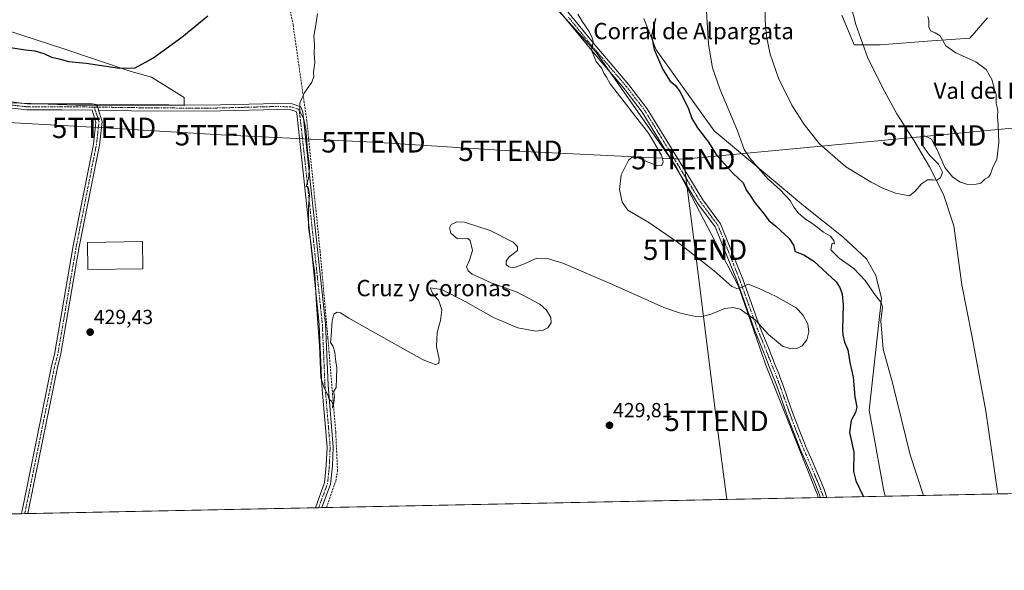
# Model space of a CAD drawing. Units: metres. Extents: x 638518 to 641986, y 4711306 to 4713689.
# Drawn here: x 639939 to 640422, y 4711306 to 4711576 of the extents above; entities that cross this region are included whole.
import ezdxf
from ezdxf.enums import TextEntityAlignment as Align

# ---------------------------------------------------------------- set-up
doc = ezdxf.new("R2010")
doc.units = ezdxf.units.M
doc.header["$MEASUREMENT"] = 0
doc.linetypes.add('TRAZO_Y_PUNTO', pattern=[1, 0.5, -0.25, 0, -0.25])
doc.linetypes.add('TRAZOSX2', pattern=[1.5, 1, -0.5])
doc.layers.get('0').update_dxf_attribs({"lineweight": 5})
for name, color, linetype, lineweight in [('Camino', 19, 'Continuous', 0), ('Camino Cxs', 19, 'Continuous', 0), ('Camino eje', 39, 'TRAZO_Y_PUNTO', 13), ('Carátula', 7, 'Continuous', 5), ('Comarca CxS', 133, 'Continuous', 0), ('Comunidad Autónoma CxS', 142, 'Continuous', 0), ('Corriente artificial lineal', 5, 'TRAZOSX2', 13), ('Corriente natural lineal', 142, 'Continuous', 13), ('Cultivos herbáceos CxS', 92, 'Continuous', 0), ('Curva de nivel maestra', 36, 'Continuous', 30), ('Curva de nivel normal', 36, 'Continuous', 0), ('Edificación', 1, 'Continuous', 13), ('Edificación Cxs', 1, 'Continuous', 13), ('Entidad de ámbito territorial CxS', 92, 'Continuous', 0), ('Municipio CxS', 142, 'Continuous', 0), ('Pastizal CxS', 92, 'Continuous', 0), ('Pista no pavimentada', 254, 'Continuous', 13), ('Pista no pavimentada Cxs', 254, 'Continuous', 0), ('Pista pavimentada eje', 135, 'TRAZO_Y_PUNTO', 0), ('Provincia CxS', 1, 'Continuous', 0), ('Punto de cota en terreno', 7, 'Continuous', 0), ('Rótulo de punto de cota en terreno', 19, 'Continuous', 0), ('Tendido', 6, 'Continuous', 0), ('Texto cartográfico', 19, 'Continuous', 0), ('Torre de tendido puntual', 7, 'Continuous', 0)]:
    doc.layers.add(name, color=color, linetype=linetype, lineweight=lineweight)
doc.styles.add('Arial', font='txt', dxfattribs={"height": 0.2})

# ---------------------------------------------------------------- blocks, each defined once
blk = doc.blocks.new('*U155')
at = {"layer": 'Pastizal CxS', "color": 92, "linetype": 'Continuous', "lineweight": 0}
for points in [[(639880.32, 4711762.55, 414.89), (639876.98, 4711728.94, 415.4), (639876.69, 4711725.92, 415.4), (639876.43, 4711723.45, 415.37), (639876.14, 4711720.49, 415.29), (639875.1, 4711710.01, 415.39), (639870.91, 4711668.98, 415.85), (639866.49, 4711643.57, 417.2), (639856.23, 4711603.39, 419.36), (639849.54, 4711579.39, 421.01), (639842.43, 4711555.48, 422.58), (639842.41, 4711555.4, 422.59), (639830.37, 4711510.17, 425.86), (639830.35, 4711510.09, 425.87), (639819.87, 4711465.96, 428.37), (639809.97, 4711467.7, 428.85), (639806.95, 4711508.52, 428.5), (639821.65, 4711515.88, 426.09), (639825.11, 4711529.56, 424.14), (639835.49, 4711581.37, 418.76), (639849.03, 4711618.39, 415.92), (639859.92, 4711665.55, 413.24), (639862.85, 4711686.56, 413.54), (639863.28, 4711703.73, 413.75), (639860.63, 4711713.86, 413.73), (639859.05, 4711716.82, 413.9), (639857.19, 4711719.62, 414), (639838.51, 4711724.29, 413.98), (639803.96, 4711731.76, 413.53), (639750.73, 4711742.97, 412.31), (639741.39, 4711741.11, 410.99), (639715.25, 4711745.78, 410.54), (639668.56, 4711736.44, 407.22), (639653.43, 4711753.45, 407.89), (639648.38, 4711775.55, 409.39), (639647.66, 4711783.16, 409.94), (639657.35, 4711785.01, 410.78), (639683.88, 4711782.32, 413.04), (639726.45, 4711782.21, 415.14), (639769.41, 4711775.67, 416.75), (639809.56, 4711769.13, 417.12), (639832.91, 4711764.46, 417.38), (639853.45, 4711757.92, 417.14), (639869.53, 4711774.61, 415.05), (639879.83, 4711795.22, 414.29), (639890.89, 4711817.36, 413.74), (639885.44, 4711793.98, 414.25), (639884.27, 4711788.95, 414.36), (639884.24, 4711788.79, 414.37), (639884.22, 4711788.71, 414.37), (639880.34, 4711762.69, 414.88), (639880.32, 4711762.55, 414.89)], [(640013.49, 4711732.73, 417.94), (640004.13, 4711714.69, 420.12), (640033.53, 4711705.33, 420.03), (640056.45, 4711698.38, 420.91), (640047.55, 4711689.96, 422.97), (640005.47, 4711687.28, 418.71), (639970.62, 4711699.66, 417.3), (639926.98, 4711709.67, 415.65), (639903.23, 4711713.55, 414.87), (639894.25, 4711715.02, 415.39), (639894.81, 4711714.57, 415.29), (639895.36, 4711714.13, 415.18), (639897.59, 4711712.35, 414.93), (639895.29, 4711695.7, 415.21), (639902.52, 4711681.24, 415.07), (639913.28, 4711662.56, 415.1), (639920.63, 4711651.86, 415.33), (639901.93, 4711610.43, 417.49), (639891.91, 4711584.36, 419.81), (639917.49, 4711575.99, 421.83), (639960.85, 4711561.88, 423.79), (639993.44, 4711550.95, 425.24), (640003.46, 4711548.27, 425.7), (640019.5, 4711538.25, 427.84), (640019.5, 4711534.24, 428.82), (639966.35, 4711534.51, 429.13), (639925.41, 4711536, 429.1), (639888.62, 4711537.78, 429.04), (639867.82, 4711526.76, 428.62), (639867.19, 4711525.55, 428.48), (639858, 4711502.83, 428.68), (639848.86, 4711463.01, 429.21), (639820.76, 4711331.72, 429), (639802.61, 4711331.35, 428.89), (639806.98, 4711347.48, 428.81), (639807, 4711347.57, 428.81), (639812.15, 4711369.48, 428.78), (639812.17, 4711369.6, 428.78), (639814.96, 4711383.86, 428.93), (639826.67, 4711438.89, 428.58), (639827.3, 4711441.85, 428.56), (639831.04, 4711459.39, 428.44), (639832.11, 4711463.89, 427.9), (639842.38, 4711507.11, 425.88), (639854.35, 4711552.07, 423.19), (639861.44, 4711575.96, 421.45), (639868.19, 4711600.14, 419.85), (639868.21, 4711600.21, 419.84), (639878.6, 4711640.9, 417.24), (639878.65, 4711641.12, 417.22), (639883.17, 4711667.19, 416.18), (639883.19, 4711667.4, 416.18), (639887.42, 4711708.78, 415.5), (639892.67, 4711760.11, 414.83), (639892.95, 4711761.99, 414.82), (639915.62, 4711756.46, 416.97), (639959.71, 4711741.75, 417.12), (639989.1, 4711735.07, 417.53), (640013.49, 4711732.73, 417.94)]]:
    blk.add_polyline3d(points, close=True, dxfattribs=at)
blk = doc.blocks.new('*U158')
at = {"layer": 'Cultivos herbáceos CxS', "color": 92, "linetype": 'Continuous', "lineweight": 0}
for points in [[(640495.13, 4711345.33, 428.47), (640363.74, 4711342.68, 422.19), (640362.9, 4711346.1, 422.21), (640355.83, 4711384.87, 422.13), (640361.85, 4711439.67, 419.61), (640359.14, 4711450.92, 417.97), (640354.6, 4711459.13, 417.26), (640343.14, 4711469.74, 418.36), (640323.77, 4711485.12, 418.73), (640279.68, 4711521.87, 422.48), (640251.29, 4711561.64, 424.57), (640245.28, 4711577.01, 425.93)], [(640342.48, 4711578.68, 413.04), (640348.49, 4711563.98, 413.32), (640361.18, 4711563.98, 414), (640386.57, 4711565.98, 414.69), (640405.27, 4711567.32, 415.48), (640413.95, 4711577.34, 415.77)], [(640168.13, 4711619.45, 430.28), (640221.57, 4711560.64, 429.88), (640260.98, 4711504.5, 429.86), (640291.71, 4711445.69, 429.92), (640305.07, 4711406.92, 429.47), (640330.45, 4711343.43, 429.06), (640330.79, 4711342.01, 429.02), (639820.76, 4711331.72, 429)], [(639925.41, 4711536, 429.1), (639966.35, 4711534.51, 429.13), (640019.5, 4711534.24, 428.82), (640019.5, 4711538.25, 427.84), (640003.46, 4711548.27, 425.7), (639993.44, 4711550.95, 425.24), (639960.85, 4711561.88, 423.79), (639917.49, 4711575.99, 421.83)]]:
    blk.add_polyline3d(points, dxfattribs=at)
blk = doc.blocks.new('*U178')
at = {"layer": 'Curva de nivel normal', "color": 36, "linetype": 'Continuous', "lineweight": 0}
blk.add_polyline3d([(640275.88, 4711583.22, 420), (640276.98, 4711564.43, 420), (640278.88, 4711552.85, 420), (640282.48, 4711542.46, 420), (640291.13, 4711521.85, 420), (640294.5, 4711512.77, 420), (640297.45, 4711508.28, 420), (640305.96, 4711498.58, 420), (640312.24, 4711492.84, 420), (640317.06, 4711487.76, 420), (640318.94, 4711484.4, 420), (640321, 4711481.68, 420), (640324.51, 4711478.56, 420), (640328.23, 4711476.27, 420), (640333.48, 4711472.19, 420), (640336.81, 4711470.19, 420), (640338.49, 4711468.14, 420), (640338.84, 4711466.42, 420), (640337.67, 4711466.86, 420), (640337.06, 4711463.48, 420), (640341.1, 4711459.48, 420), (640348.32, 4711454.38, 420), (640353.96, 4711448.55, 420), (640358.99, 4711441.2, 420), (640361.82, 4711437.76, 420), (640362.37, 4711435.44, 420), (640361.61, 4711428.68, 420), (640362.74, 4711414.8, 420), (640367.27, 4711398.34, 420), (640375.98, 4711363.06, 420), (640382.45, 4711343.05, 420)], dxfattribs=at)
blk = doc.blocks.new('*U182')
at = {"layer": 'Curva de nivel normal', "color": 36, "linetype": 'Continuous', "lineweight": 0}
blk.add_polyline3d([(640304.63, 4711584.35, 415), (640304.76, 4711576.1, 415), (640305.51, 4711568.08, 415), (640307.24, 4711559.46, 415), (640311.38, 4711547.67, 415), (640317.86, 4711534.54, 415), (640323.87, 4711524.91, 415), (640331.53, 4711515.57, 415), (640344.45, 4711504.17, 415), (640356.88, 4711496.77, 415), (640362.96, 4711493.62, 415), (640368.8, 4711491.28, 415), (640375.65, 4711490, 415), (640378.43, 4711492.37, 415), (640381.46, 4711495.85, 415), (640384.54, 4711497.82, 415), (640387.09, 4711497.86, 415), (640389.07, 4711497.62, 415), (640390.88, 4711498.78, 415), (640391.8, 4711501.66, 415), (640389.85, 4711505.47, 415), (640385.27, 4711510.12, 415), (640381.79, 4711514.97, 415), (640381.32, 4711518.39, 415), (640383.23, 4711519.49, 415), (640386.4, 4711517.73, 415), (640389.35, 4711512.16, 415), (640393.08, 4711503.87, 415), (640396.73, 4711499.4, 415), (640400.55, 4711496.77, 415), (640404.22, 4711495.53, 415), (640408.45, 4711495.8, 415), (640410.69, 4711496.28, 415), (640412.69, 4711498.19, 415), (640414.49, 4711499.19, 415), (640415.48, 4711500.59, 415), (640416.63, 4711504.08, 415), (640418.55, 4711507.75, 415), (640418.93, 4711510.59, 415), (640419.49, 4711516.22, 415), (640419.25, 4711524.98, 415), (640418.9, 4711528.51, 415), (640418.97, 4711531.91, 415), (640418.14, 4711535.41, 415), (640418.24, 4711539.63, 415), (640417.27, 4711542.66, 415), (640416.3, 4711546.69, 415), (640413.31, 4711552.04, 415), (640408.23, 4711555.71, 415), (640398.34, 4711560.08, 415), (640393.54, 4711563.6, 415), (640390.77, 4711568.52, 415), (640388.28, 4711569.91, 415), (640385.93, 4711570.92, 415), (640385.14, 4711572.66, 415), (640385.22, 4711576.18, 415), (640384.63, 4711577.96, 415)], dxfattribs=at)
blk = doc.blocks.new('*U184')
at = {"layer": 'Curva de nivel maestra', "color": 36, "linetype": 'Continuous', "lineweight": 30}
blk.add_polyline3d([(639930.07, 4711563.36, 425), (639941.6, 4711561.59, 425), (639946.27, 4711561.04, 425), (639950.58, 4711559.83, 425), (639954.4, 4711558.03, 425), (639958.18, 4711557.16, 425), (639962.67, 4711555.91, 425), (639971.34, 4711555.03, 425), (639987.71, 4711552.59, 425), (639995.53, 4711552.75, 425), (640004.19, 4711557.5, 425), (640018.44, 4711567.76, 425), (640031.13, 4711578.28, 425)], dxfattribs=at)
blk = doc.blocks.new('*U185')
at = {"layer": 'Curva de nivel maestra', "color": 36, "linetype": 'Continuous', "lineweight": 30}
blk.add_polyline3d([(640251.01, 4711576.91, 425), (640249.03, 4711568.55, 425), (640250.28, 4711561.78, 425), (640254.46, 4711551.95, 425), (640258.1, 4711546.25, 425), (640260.78, 4711544.14, 425), (640262.89, 4711541.25, 425), (640266.96, 4711533.14, 425), (640268.73, 4711527.95, 425), (640271.51, 4711523.3, 425), (640276.94, 4711516.4, 425), (640280.78, 4711510.33, 425), (640284.65, 4711505.79, 425), (640289.06, 4711500.88, 425), (640293.96, 4711496.33, 425), (640295.65, 4711492.57, 425), (640297.22, 4711490.48, 425), (640299.37, 4711486.99, 425), (640304.29, 4711480.97, 425), (640306.55, 4711477.84, 425), (640309.96, 4711475.12, 425), (640316.61, 4711469.13, 425), (640318.64, 4711465.8, 425), (640319.59, 4711462.64, 425), (640323.69, 4711461.07, 425), (640328.65, 4711458.03, 425), (640339.71, 4711447.88, 425), (640341.42, 4711445.04, 425), (640342.62, 4711441.85, 425), (640343.14, 4711436.54, 425), (640342.8, 4711424.45, 425), (640342.86, 4711421.78, 425), (640343.77, 4711418.26, 425), (640345.42, 4711414.46, 425), (640346.31, 4711408.27, 425), (640347.91, 4711401.1, 425), (640348.87, 4711391.43, 425), (640349.77, 4711386.43, 425), (640349.21, 4711383.77, 425), (640347.09, 4711379.88, 425), (640346.21, 4711373.92, 425), (640348.26, 4711364.33, 425), (640348.14, 4711354.88, 425), (640349.27, 4711350.2, 425), (640353.12, 4711342.46, 425)], dxfattribs=at)
blk = doc.blocks.new('5PATER')
at = {"layer": 'Carátula', "linetype": 'Continuous', "lineweight": 5}
h = blk.add_hatch(color=250, dxfattribs=at)
edge = h.paths.add_edge_path()
edge.add_ellipse((0, 0.01), major_axis=(-1.33, -1.34), ratio=0.999422, start_angle=0, end_angle=360)
blk = doc.blocks.new('5TTEND')
blk.add_text('5TTEND', height=10).set_placement((0, 0), align=Align.MIDDLE_CENTER)

msp = doc.modelspace()

# ---------------------------------------------------------------- linework, layer by layer
at = {"layer": 'Camino', "color": 19, "linetype": 'Continuous', "lineweight": 0}
for points in [[(640196.53, 4711594.09, 430.33), (640222, 4711563.13, 429.88), (640226.92, 4711557.35, 429.57), (640237.84, 4711544.51, 429.18), (640246.92, 4711532.7, 429.38), (640260.4, 4711510.64, 429.76), (640274.13, 4711488.1, 429.85), (640282.91, 4711476.28, 429.81), (640293.77, 4711449.17, 429.97), (640302.38, 4711425.25, 429.96), (640306.04, 4711416.29, 429.77), (640307.88, 4711411.64, 429.65), (640309.73, 4711406.99, 429.45), (640311.58, 4711402.35, 429.19), (640312.02, 4711401.22, 429.14), (640313.79, 4711396.51, 428.86), (640315.45, 4711391.78, 428.61), (640317.08, 4711387.07, 428.41), (640318.26, 4711383.83, 428.33), (640319.99, 4711379.15, 428.24), (640321.78, 4711374.49, 428.18), (640323.39, 4711370.39, 428.25), (640325.3, 4711365.81, 428.27), (640327.3, 4711361.23, 428.36), (640329.29, 4711356.64, 428.48), (640329.65, 4711355.78, 428.51), (640331.61, 4711351.17, 428.71), (640333.51, 4711346.51, 428.9), (640335.12, 4711342.1, 429.02)], [(640331.95, 4711342.03, 428.97), (640331.95, 4711342.04, 428.97), (640330.71, 4711345.43, 428.98), (640328.84, 4711350.01, 428.84), (640326.89, 4711354.62, 428.66), (640326.53, 4711355.46, 428.62), (640324.54, 4711360.03, 428.43), (640322.54, 4711364.63, 428.32), (640320.61, 4711369.27, 428.17), (640318.98, 4711373.41, 428.21), (640317.19, 4711378.09, 428.22), (640315.44, 4711382.79, 428.31), (640314.26, 4711386.07, 428.42), (640312.61, 4711390.8, 428.64), (640310.97, 4711395.49, 428.89), (640309.22, 4711400.14, 429.11), (640308.78, 4711401.25, 429.17), (640306.95, 4711405.89, 429.41), (640305.1, 4711410.54, 429.62), (640303.26, 4711415.19, 429.8), (640299.56, 4711424.23, 429.93), (640290.97, 4711448.11, 429.96), (640280.27, 4711474.8, 429.9), (640271.63, 4711486.42, 429.84), (640257.84, 4711509.08, 429.94), (640244.44, 4711531, 429.58), (640235.5, 4711542.63, 429.47), (640222.81, 4711557.55, 429.82), (640219.7, 4711561.21, 429.97), (640194.27, 4711592.11, 430.34)], [(639975.5, 4711535.04, 429.09), (639993.77, 4711534.77, 428.92), (640030.25, 4711534.45, 429.07), (640065.54, 4711535.33, 429.7), (640072.51, 4711535.12, 429.81), (640076.77, 4711533.65, 429.99), (640077.71, 4711531, 429.98), (640080.23, 4711508.04, 429.95), (640085.97, 4711454.58, 430.08), (640088.85, 4711427.25, 430.01), (640090.15, 4711397.16, 429.95), (640092.69, 4711366.82, 429.87), (640092.31, 4711357.58, 429.8), (640091.43, 4711348.68, 429.86), (640087.15, 4711337.1, 429.77), (640087.15, 4711337.09, 429.77)], [(639975.5, 4711535.04, 429.09), (639976.67, 4711534.28, 429.12), (639977.09, 4711533.52, 429.15), (639977.43, 4711532.01, 429.25)], [(640083.93, 4711337.03, 429.72), (640088.49, 4711349.36, 429.75), (640089.31, 4711357.78, 429.72), (640089.69, 4711366.76, 429.8), (640087.15, 4711396.96, 429.84), (640085.87, 4711426.93, 430.01), (640082.99, 4711454.26, 429.84), (640077.25, 4711507.72, 429.74), (640074.77, 4711530.32, 429.84), (640074.43, 4711531.29, 429.84), (640071.97, 4711532.14, 429.72), (640065.54, 4711532.33, 429.63), (640030.27, 4711531.45, 429.33), (639993.73, 4711531.77, 429.19), (639977.43, 4711532.01, 429.25)], [(640335.12, 4711342.1, 429.02), (640331.95, 4711342.03, 428.97)], [(640087.15, 4711337.09, 429.77), (640083.93, 4711337.03, 429.72)]]:
    msp.add_polyline3d(points, dxfattribs=at)
at = {"layer": 'Camino Cxs', "color": 19, "linetype": 'Continuous', "lineweight": 0}
msp.add_polyline3d([(640196.53, 4711594.09, 430.33), (640222, 4711563.13, 429.88), (640226.92, 4711557.35, 429.57), (640237.84, 4711544.51, 429.18), (640246.92, 4711532.7, 429.38), (640260.4, 4711510.64, 429.76), (640274.13, 4711488.1, 429.85), (640282.91, 4711476.28, 429.81), (640293.77, 4711449.17, 429.97), (640302.38, 4711425.25, 429.96), (640306.04, 4711416.29, 429.77), (640307.88, 4711411.64, 429.65), (640309.73, 4711406.99, 429.45), (640311.58, 4711402.35, 429.19), (640312.02, 4711401.22, 429.14), (640313.79, 4711396.51, 428.86), (640315.45, 4711391.78, 428.61), (640317.08, 4711387.07, 428.41), (640318.26, 4711383.83, 428.33), (640319.99, 4711379.15, 428.24), (640321.78, 4711374.49, 428.18), (640323.39, 4711370.39, 428.25), (640325.3, 4711365.81, 428.27), (640327.3, 4711361.23, 428.36), (640329.29, 4711356.64, 428.48), (640329.65, 4711355.78, 428.51), (640331.61, 4711351.17, 428.71), (640333.51, 4711346.51, 428.9), (640335.12, 4711342.1, 429.02), (640335.12, 4711342.1, 429.02), (640335.12, 4711342.1, 429.02), (640331.95, 4711342.03, 428.97), (640331.95, 4711342.04, 428.97), (640330.71, 4711345.43, 428.98), (640328.84, 4711350.01, 428.84), (640326.89, 4711354.62, 428.66), (640326.53, 4711355.46, 428.62), (640324.54, 4711360.03, 428.43), (640322.54, 4711364.63, 428.32), (640320.61, 4711369.27, 428.17), (640318.98, 4711373.41, 428.21), (640317.19, 4711378.09, 428.22), (640315.44, 4711382.79, 428.31), (640314.26, 4711386.07, 428.42), (640312.61, 4711390.8, 428.64), (640310.97, 4711395.49, 428.89), (640309.22, 4711400.14, 429.11), (640308.78, 4711401.25, 429.17), (640306.95, 4711405.89, 429.41), (640305.1, 4711410.54, 429.62), (640303.26, 4711415.19, 429.8), (640299.56, 4711424.23, 429.93), (640290.97, 4711448.11, 429.96), (640280.27, 4711474.8, 429.9), (640271.63, 4711486.42, 429.84), (640257.84, 4711509.08, 429.94), (640244.44, 4711531, 429.58), (640235.5, 4711542.63, 429.47), (640222.81, 4711557.55, 429.82), (640219.7, 4711561.21, 429.97), (640194.27, 4711592.11, 430.34)], dxfattribs=at)
msp.add_polyline3d([(639977.43, 4711532.01, 429.25), (639977.09, 4711533.52, 429.15), (639976.67, 4711534.28, 429.12), (639975.5, 4711535.04, 429.09), (639993.77, 4711534.77, 428.92), (640030.25, 4711534.45, 429.07), (640065.54, 4711535.33, 429.7), (640072.51, 4711535.12, 429.81), (640076.77, 4711533.65, 429.99), (640077.71, 4711531, 429.98), (640080.23, 4711508.04, 429.95), (640085.97, 4711454.58, 430.08), (640088.85, 4711427.25, 430.01), (640090.15, 4711397.16, 429.95), (640092.69, 4711366.82, 429.87), (640092.31, 4711357.58, 429.8), (640091.43, 4711348.68, 429.86), (640087.15, 4711337.1, 429.77), (640087.15, 4711337.09, 429.77), (640083.93, 4711337.03, 429.72), (640088.49, 4711349.36, 429.75), (640089.31, 4711357.78, 429.72), (640089.69, 4711366.76, 429.8), (640087.15, 4711396.96, 429.84), (640085.87, 4711426.93, 430.01), (640082.99, 4711454.26, 429.84), (640077.25, 4711507.72, 429.74), (640074.77, 4711530.32, 429.84), (640074.43, 4711531.29, 429.84), (640071.97, 4711532.14, 429.72), (640065.54, 4711532.33, 429.63), (640030.27, 4711531.45, 429.33), (639993.73, 4711531.77, 429.19), (639977.43, 4711532.01, 429.25)], close=True, dxfattribs=at)
at = {"layer": 'Camino eje', "color": 39, "linetype": 'TRAZO_Y_PUNTO', "lineweight": 13}
for points in [[(640208.14, 4711577.62, 430.27), (640220.85, 4711562.17, 429.94), (640222.41, 4711560.34, 429.81), (640224.87, 4711557.45, 429.71), (640236.67, 4711543.57, 429.37), (640245.68, 4711531.85, 429.49), (640252.42, 4711520.82, 429.63), (640259.12, 4711509.86, 429.85), (640265.99, 4711498.59, 429.89), (640272.88, 4711487.26, 429.85), (640277.2, 4711481.45, 429.88), (640281.59, 4711475.54, 429.9), (640283.69, 4711470.31, 429.85), (640289.04, 4711456.97, 429.89), (640292.37, 4711448.64, 429.96), (640296.68, 4711436.68, 430.01), (640300.97, 4711424.74, 429.93), (640302.82, 4711420.22, 429.86), (640304.65, 4711415.74, 429.78), (640306.49, 4711411.09, 429.61), (640308.34, 4711406.44, 429.43), (640309.26, 4711404.12, 429.3), (640310.18, 4711401.8, 429.18), (640310.4, 4711401.25, 429.15), (640310.62, 4711400.68, 429.12), (640312.38, 4711396, 428.88), (640313.21, 4711393.64, 428.75), (640314.03, 4711391.29, 428.63), (640314.85, 4711388.94, 428.5), (640315.67, 4711386.57, 428.41), (640316.26, 4711384.93, 428.35), (640316.85, 4711383.31, 428.3), (640317.72, 4711380.97, 428.27), (640318.59, 4711378.62, 428.22), (640319.49, 4711376.28, 428.21), (640320.38, 4711373.95, 428.17), (640322, 4711369.83, 428.16), (640322.97, 4711367.51, 428.2), (640323.92, 4711365.22, 428.29), (640324.92, 4711362.92, 428.34), (640325.92, 4711360.63, 428.39), (640326.92, 4711358.35, 428.44), (640327.91, 4711356.05, 428.55), (640329.25, 4711352.9, 428.68), (640330.23, 4711350.59, 428.78), (640331.16, 4711348.3, 428.89), (640333.54, 4711342.07, 428.99), (640333.54, 4711342.07, 428.99)], [(639975.35, 4711533.54, 429.16), (639975.92, 4711533.53, 429.15), (639993.75, 4711533.27, 429.08), (640030.26, 4711532.95, 429.24), (640065.54, 4711533.83, 429.65), (640072.24, 4711533.63, 429.75), (640075.6, 4711532.47, 429.92), (640076.16, 4711530.9, 429.92), (640077.5, 4711519.18, 429.85), (640078.74, 4711507.88, 429.84), (640084.48, 4711454.42, 429.96), (640087.36, 4711427.09, 430.04), (640088.01, 4711412.05, 429.94), (640088.65, 4711397.06, 429.9), (640089.92, 4711381.96, 429.9), (640091.19, 4711366.79, 429.86), (640091, 4711362.17, 429.8), (640090.81, 4711357.68, 429.77), (640090.4, 4711353.47, 429.81), (640089.96, 4711349.02, 429.81), (640085.54, 4711337.07, 429.75), (640085.54, 4711337.06, 429.75)]]:
    msp.add_polyline3d(points, dxfattribs=at)
at = {"layer": 'Comarca CxS', "color": 133, "linetype": 'Continuous', "lineweight": 0}
msp.add_polyline3d([(641773.92, 4711371.13, 428.67), (638564.49, 4711306.37, 418.22), (638518.42, 4713619.75, 428.52), (641938.84, 4713688.81, 415.82)], dxfattribs=at)
msp.add_polyline3d([(641773.92, 4711371.13, 428.67), (638564.49, 4711306.37, 418.22), (638518.42, 4713619.75, 428.52), (641938.84, 4713688.81, 415.82)], dxfattribs=at)
at = {"layer": 'Comunidad Autónoma CxS', "color": 142, "linetype": 'Continuous', "lineweight": 0}
msp.add_polyline3d([(641773.92, 4711371.13, 428.67), (638564.49, 4711306.37, 418.22), (638532.33, 4712921.25, 418.61), (638518.42, 4713619.75, 428.52), (639153.02, 4713632.56, 429.18), (641938.84, 4713688.81, 415.82)], dxfattribs=at)
msp.add_polyline3d([(641773.92, 4711371.13, 428.67), (638564.49, 4711306.37, 418.22), (638532.33, 4712921.25, 418.61), (638518.42, 4713619.75, 428.52), (639153.02, 4713632.56, 429.18), (641938.84, 4713688.81, 415.82)], dxfattribs=at)
at = {"layer": 'Corriente artificial lineal', "color": 5, "linetype": 'TRAZOSX2', "lineweight": 13}
msp.add_polyline3d([(640089.38, 4711337.14, 429.75), (640089.38, 4711337.14, 429.75), (640093.92, 4711350.15, 429.82), (640094.82, 4711355.06, 429.9), (640093.92, 4711374.22, 429.89), (640090.09, 4711420.12, 429.98), (640086.27, 4711462.84, 430.15), (640079.74, 4711526.78, 430.03), (640073, 4711573.85, 428.99), (640050.91, 4711685.63, 423.17), (640050.68, 4711686.74, 423.24)], dxfattribs=at)
at = {"layer": 'Corriente natural lineal', "color": 142, "linetype": 'Continuous', "lineweight": 13}
msp.add_polyline3d([(640419.01, 4711343.79, 419.02), (640419.01, 4711343.8, 419.02), (640413.19, 4711384.35, 417.48), (640406.25, 4711421.55, 416.03), (640401.28, 4711446.42, 415.54), (640397.47, 4711475.26, 415.16), (640392.35, 4711490.69, 415.34), (640385.43, 4711504.27, 414.53), (640377.92, 4711516.93, 414.25), (640369.49, 4711530.18, 413.95), (640362.6, 4711542.85, 413.69), (640355.05, 4711557.93, 413.51), (640349.31, 4711573.97, 412.92), (640343.27, 4711597.64, 413.27), (640342.8, 4711599.16, 413.23)], dxfattribs=at)
at = {"layer": 'Cultivos herbáceos CxS', "color": 92, "linetype": 'Continuous', "lineweight": 0}
for points in [[(639917.49, 4711575.99, 421.83), (639960.85, 4711561.88, 423.79), (639993.44, 4711550.95, 425.24), (640003.46, 4711548.28, 425.7), (640019.5, 4711538.25, 427.84), (640019.49, 4711534.54, 428.74), (640019.49, 4711534.24, 428.82), (639976.39, 4711534.46, 429.12), (639966.35, 4711534.51, 429.13), (639948.95, 4711535.14, 429.12), (639939.6, 4711535.48, 429.14), (639925.41, 4711536, 429.1)], [(640330.79, 4711342.01, 429.02), (640330.45, 4711343.43, 429.06), (640305.07, 4711406.92, 429.47), (640291.71, 4711445.69, 429.92), (640263.11, 4711500.42, 429.86), (640260.98, 4711504.5, 429.86), (640258.34, 4711508.25, 429.95), (640228.11, 4711551.32, 429.67), (640221.57, 4711560.64, 429.88), (640206.76, 4711576.93, 430.31)], [(640245.28, 4711577.01, 425.93), (640251.29, 4711561.64, 424.57), (640279.68, 4711521.87, 422.48), (640323.77, 4711485.12, 418.73), (640343.14, 4711469.75, 418.36), (640354.6, 4711459.13, 417.26), (640359.14, 4711450.92, 417.97), (640361.85, 4711439.67, 419.61), (640355.83, 4711384.87, 422.13), (640362.9, 4711346.1, 422.21), (640363.74, 4711342.68, 422.19)], [(640413.95, 4711577.34, 415.77), (640405.27, 4711567.32, 415.48), (640386.56, 4711565.98, 414.69), (640361.18, 4711563.98, 414), (640352.89, 4711563.98, 413.49), (640348.49, 4711563.98, 413.32), (640342.48, 4711578.68, 413.04)], [(640330.79, 4711342.01, 429.02), (640089.38, 4711337.14, 429.75), (640087.15, 4711337.09, 429.77), (640085.54, 4711337.06, 429.75), (640083.93, 4711337.03, 429.72), (639942.78, 4711334.18, 429.26), (639941.24, 4711334.15, 429.29), (639939.7, 4711334.12, 429.24), (639829, 4711331.89, 428.99), (639820.76, 4711331.72, 429)], [(640495.13, 4711345.33, 428.47), (640419.01, 4711343.79, 419.02), (640363.74, 4711342.68, 422.19)]]:
    msp.add_polyline3d(points, dxfattribs=at)
at = {"layer": 'Curva de nivel normal', "color": 36, "linetype": 'Continuous', "lineweight": 0}
for points in [[(640247.21, 4711477.18, 430), (640261.8, 4711467.21, 430), (640279.74, 4711453.18, 430), (640288.38, 4711445.55, 430), (640290.84, 4711444.6, 430), (640293.09, 4711445.11, 430), (640296.45, 4711446.62, 430), (640301.8, 4711444.58, 430), (640310.19, 4711440.7, 430), (640319.96, 4711435.02, 430), (640323.29, 4711431.63, 430), (640325.71, 4711427, 430), (640326.19, 4711423.36, 430), (640325.21, 4711419.37, 430), (640322.88, 4711416.43, 430), (640320.31, 4711415.13, 430), (640317.35, 4711414.93, 430), (640313.36, 4711416.28, 430), (640306.38, 4711422.05, 430), (640299.94, 4711429.21, 430), (640292.57, 4711434.43, 430), (640289.07, 4711435.23, 430), (640284.98, 4711434.82, 430), (640278.61, 4711432.15, 430), (640274.68, 4711431, 430), (640270.56, 4711430.89, 430), (640263.26, 4711432.4, 430), (640255.09, 4711435.3, 430), (640229.84, 4711446.47, 430), (640205.5, 4711456.97, 430), (640198.42, 4711459.14, 430), (640192.73, 4711459.5, 430), (640186.55, 4711456.67, 430), (640181.33, 4711454.65, 430), (640178.88, 4711455.12, 430), (640177.69, 4711456.32, 430), (640177.59, 4711457.94, 430), (640179.06, 4711460.04, 430), (640183.11, 4711463.17, 430), (640183.18, 4711465.15, 430), (640180.99, 4711467.22, 430), (640169.68, 4711473.05, 430), (640157.11, 4711477.11, 430), (640153.33, 4711477.27, 430), (640150.6, 4711476.03, 430), (640149.85, 4711474.25, 430), (640150.38, 4711471.76, 430), (640153.7, 4711469, 430), (640157.2, 4711469.3, 430), (640158.83, 4711469.1, 430), (640159.93, 4711468.03, 430), (640161.01, 4711463.19, 430), (640159.65, 4711458.39, 430), (640158.14, 4711455.14, 430), (640158.94, 4711453.27, 430), (640160.99, 4711451.54, 430), (640170.23, 4711447.3, 430), (640183.04, 4711442.7, 430), (640194.15, 4711436.83, 430), (640197.41, 4711433.92, 430), (640199.54, 4711430.34, 430), (640199.63, 4711427.78, 430), (640198.05, 4711425.35, 430), (640195.78, 4711424.17, 430), (640192.11, 4711423.65, 430), (640183.27, 4711425.21, 430), (640171.32, 4711430.38, 430), (640157.74, 4711438.09, 430), (640145.88, 4711444.04, 430), (640140.32, 4711444.93, 430), (640141.4, 4711442.24, 430), (640144.49, 4711438.49, 430), (640145.96, 4711434.06, 430), (640145.3, 4711428.89, 430), (640143.7, 4711423.01, 430), (640143.33, 4711416.18, 430), (640144.75, 4711409.92, 430), (640144.56, 4711407.77, 430), (640142.71, 4711407.36, 430), (640136.9, 4711409.53, 430), (640128.1, 4711414.51, 430), (640100.37, 4711430.05, 430), (640096.35, 4711432.55, 430), (640094.58, 4711432.99, 430), (640092.99, 4711431.95, 430), (640092.24, 4711428.77, 430), (640091.73, 4711421.43, 430), (640091.3, 4711418.13, 430), (640092.69, 4711416.04, 430), (640093.56, 4711413.11, 430), (640093.77, 4711409.93, 430), (640094.42, 4711405.43, 430), (640094.19, 4711396, 430), (640092.8, 4711393.81, 430), (640093.22, 4711392.78, 430), (640093.36, 4711391.54, 430), (640092.94, 4711388.43, 430), (640092.36, 4711385.98, 430), (640092.51, 4711387.86, 430), (640091.88, 4711389.24, 430), (640090.79, 4711390.21, 430), (640090.02, 4711392.41, 430), (640088.26, 4711395.77, 430), (640086.64, 4711400.72, 430), (640086.04, 4711416.47, 430), (640084.44, 4711436.61, 430), (640083.66, 4711451.95, 430), (640082.7, 4711458.64, 430), (640081.9, 4711465.99, 430), (640080.64, 4711474.46, 430), (640080.58, 4711484.75, 430), (640080.99, 4711490.43, 430), (640080.49, 4711493.74, 430), (640079.42, 4711494.82, 430), (640080.55, 4711498.42, 430), (640081.13, 4711504.26, 430), (640080.03, 4711512.22, 430), (640079.31, 4711523.03, 430), (640078.15, 4711528.04, 430), (640076.3, 4711531.35, 430), (640076.32, 4711535.47, 430), (640078.39, 4711540.34, 430), (640082.19, 4711545.67, 430), (640083.23, 4711548.56, 430), (640083.06, 4711550.72, 430), (640083.6, 4711555.19, 430), (640083.4, 4711559.93, 430), (640083.58, 4711564.07, 430), (640083.21, 4711568.34, 430), (640084.23, 4711573.82, 430), (640084.95, 4711579.32, 430)], [(640212.76, 4711579.1, 430), (640215.03, 4711575.37, 430), (640218.33, 4711570.67, 430), (640219.87, 4711567.5, 430), (640220.38, 4711565.54, 430), (640219.45, 4711561.41, 430), (640221.82, 4711555.84, 430), (640224.58, 4711552.49, 430), (640225.61, 4711550.19, 430), (640226.93, 4711548.18, 430), (640228.64, 4711545, 430), (640247.45, 4711520.79, 430), (640253.85, 4711509.89, 430), (640254.72, 4711506.68, 430), (640253.98, 4711504.91, 430), (640252, 4711504.75, 430), (640247.31, 4711506.59, 430), (640241.66, 4711508.99, 430), (640239.37, 4711508.77, 430), (640237.72, 4711507.51, 430), (640234.11, 4711500.29, 430), (640233.18, 4711493.19, 430), (640234.59, 4711486.83, 430), (640237.42, 4711483.04, 430), (640246.58, 4711477.53, 430), (640247.21, 4711477.18, 430)]]:
    msp.add_polyline3d(points, dxfattribs=at)
at = {"layer": 'Edificación', "color": 1, "linetype": 'Continuous', "lineweight": 13}
msp.add_polyline3d([(639999.29, 4711454.26, 429.92), (639972.21, 4711453.82, 429.75), (639972, 4711467.2, 431.77), (639999.07, 4711467.64, 430.27), (639999.29, 4711454.26, 429.92)], dxfattribs=at)
at = {"layer": 'Edificación Cxs', "color": 1, "linetype": 'Continuous', "lineweight": 13}
msp.add_polyline3d([(639999.29, 4711454.26, 429.92), (639972.21, 4711453.82, 429.75), (639972, 4711467.2, 431.77), (639999.07, 4711467.64, 430.27), (639999.29, 4711454.26, 429.92)], close=True, dxfattribs=at)
at = {"layer": 'Entidad de ámbito territorial CxS', "color": 92, "linetype": 'Continuous', "lineweight": 0}
msp.add_polyline3d([(641773.92, 4711371.13, 428.67), (639259.54, 4711320.39, 415.83)], dxfattribs=at)
msp.add_polyline3d([(641773.92, 4711371.13, 428.67), (639259.54, 4711320.39, 415.83)], dxfattribs=at)
at = {"layer": 'Municipio CxS', "color": 142, "linetype": 'Continuous', "lineweight": 0}
msp.add_polyline3d([(641773.92, 4711371.13, 428.67), (638564.49, 4711306.37, 418.22), (638532.33, 4712921.25, 418.61)], dxfattribs=at)
msp.add_polyline3d([(641773.92, 4711371.13, 428.67), (638564.49, 4711306.37, 418.22), (638532.33, 4712921.25, 418.61)], dxfattribs=at)
at = {"layer": 'Pastizal CxS', "color": 92, "linetype": 'Continuous', "lineweight": 0}
for points in [[(640245.28, 4711577.01, 425.93), (640251.29, 4711561.64, 424.57), (640279.68, 4711521.87, 422.48), (640323.77, 4711485.12, 418.73), (640343.14, 4711469.74, 418.36), (640354.6, 4711459.13, 417.26), (640359.14, 4711450.92, 417.97), (640361.85, 4711439.67, 419.61), (640355.83, 4711384.87, 422.13), (640362.9, 4711346.1, 422.21), (640363.74, 4711342.68, 422.19), (640363.74, 4711342.68, 422.19), (640330.79, 4711342.01, 429.02), (640330.45, 4711343.43, 429.06), (640305.07, 4711406.92, 429.47), (640291.71, 4711445.69, 429.92), (640260.98, 4711504.5, 429.86), (640221.57, 4711560.64, 429.88), (640168.13, 4711619.45, 430.28)], [(639917.49, 4711575.99, 421.83), (639960.85, 4711561.88, 423.79), (639993.44, 4711550.95, 425.24), (640003.46, 4711548.28, 425.7), (640019.5, 4711538.25, 427.84), (640019.49, 4711534.54, 428.74), (640019.49, 4711534.24, 428.82), (639976.39, 4711534.46, 429.12), (639966.35, 4711534.51, 429.13), (639948.95, 4711535.14, 429.12), (639939.6, 4711535.48, 429.14), (639925.41, 4711536, 429.1)], [(640330.79, 4711342.01, 429.02), (640330.45, 4711343.43, 429.06), (640305.07, 4711406.92, 429.47), (640291.71, 4711445.69, 429.92), (640263.11, 4711500.42, 429.86), (640260.98, 4711504.5, 429.86), (640258.34, 4711508.25, 429.95), (640228.11, 4711551.32, 429.67), (640221.57, 4711560.64, 429.88), (640206.76, 4711576.93, 430.31)], [(640245.28, 4711577.01, 425.93), (640251.29, 4711561.64, 424.57), (640279.68, 4711521.87, 422.48), (640323.77, 4711485.12, 418.73), (640343.14, 4711469.75, 418.36), (640354.6, 4711459.13, 417.26), (640359.14, 4711450.92, 417.97), (640361.85, 4711439.67, 419.61), (640355.83, 4711384.87, 422.13), (640362.9, 4711346.1, 422.21), (640363.74, 4711342.68, 422.19)], [(640413.95, 4711577.34, 415.77), (640405.27, 4711567.32, 415.48), (640386.57, 4711565.98, 414.69), (640361.18, 4711563.98, 414), (640348.49, 4711563.98, 413.32), (640342.48, 4711578.68, 413.04)], [(640413.95, 4711577.34, 415.77), (640405.27, 4711567.32, 415.48), (640386.56, 4711565.98, 414.69), (640361.18, 4711563.98, 414), (640352.89, 4711563.98, 413.49), (640348.49, 4711563.98, 413.32), (640342.48, 4711578.68, 413.04)], [(640363.74, 4711342.68, 422.19), (640335.12, 4711342.1, 429.02), (640333.54, 4711342.07, 428.99), (640331.95, 4711342.03, 428.97), (640330.79, 4711342.01, 429.02)]]:
    msp.add_polyline3d(points, dxfattribs=at)
at = {"layer": 'Pista no pavimentada', "color": 254, "linetype": 'Continuous', "lineweight": 13}
for points in [[(639891.73, 4711537.99, 429), (639907.66, 4711537.02, 429.02), (639926.56, 4711537.02, 429.12), (639942.41, 4711535.15, 429.15), (639959.67, 4711535.13, 429.11), (639974.28, 4711535.06, 429.09), (639975.5, 4711535.04, 429.09)], [(639939.7, 4711334.12, 429.24), (639942.99, 4711350.12, 429.23), (639954.55, 4711407.22, 429.43), (639955.91, 4711412.14, 429.47), (639965.08, 4711465.56, 429.55), (639974.92, 4711515.27, 429.47), (639976.21, 4711526.17, 429.43), (639974.27, 4711532.06, 429.22), (639959.67, 4711532.13, 429.19), (639942.23, 4711532.15, 429.14), (639926.38, 4711534.02, 429.1), (639907.56, 4711534.02, 429.05), (639891.81, 4711534.97, 429.03), (639883.57, 4711533.98, 429.06), (639876.24, 4711528.15, 429.18), (639868.12, 4711517.66, 428.72), (639861.93, 4711503.5, 428.79), (639856.5, 4711497.56, 428.91), (639851.26, 4711494.83, 428.79)], [(639977.43, 4711532.01, 429.25), (639979.27, 4711526.47, 429.54), (639977.88, 4711514.81, 429.5), (639968.04, 4711465.02, 429.63), (639958.87, 4711411.64, 429.45), (639957.49, 4711406.62, 429.5), (639945.93, 4711349.52, 429.25), (639942.78, 4711334.19, 429.26), (639942.78, 4711334.18, 429.26)], [(639975.5, 4711535.04, 429.09), (639976.67, 4711534.28, 429.12), (639977.09, 4711533.52, 429.15), (639977.43, 4711532.01, 429.25)], [(639942.78, 4711334.18, 429.26), (639939.7, 4711334.12, 429.24)]]:
    msp.add_polyline3d(points, dxfattribs=at)
at = {"layer": 'Pista no pavimentada Cxs', "color": 254, "linetype": 'Continuous', "lineweight": 0}
msp.add_polyline3d([(639926.56, 4711537.02, 429.12), (639942.41, 4711535.15, 429.15), (639959.67, 4711535.13, 429.11), (639974.28, 4711535.06, 429.09), (639975.5, 4711535.04, 429.09), (639976.67, 4711534.28, 429.12), (639977.09, 4711533.52, 429.15), (639977.43, 4711532.01, 429.25), (639979.27, 4711526.47, 429.54), (639977.88, 4711514.81, 429.5), (639968.04, 4711465.02, 429.63), (639958.87, 4711411.64, 429.45), (639957.49, 4711406.62, 429.5), (639945.93, 4711349.52, 429.25), (639942.78, 4711334.19, 429.26), (639942.78, 4711334.18, 429.26), (639939.7, 4711334.12, 429.24), (639942.99, 4711350.12, 429.23), (639954.55, 4711407.22, 429.43), (639955.91, 4711412.14, 429.47), (639965.08, 4711465.56, 429.55), (639974.92, 4711515.27, 429.47), (639976.21, 4711526.17, 429.43), (639974.27, 4711532.06, 429.22), (639959.67, 4711532.13, 429.19), (639942.23, 4711532.15, 429.14), (639926.38, 4711534.02, 429.1)], dxfattribs=at)
at = {"layer": 'Pista pavimentada eje', "color": 135, "linetype": 'TRAZO_Y_PUNTO', "lineweight": 0}
for points in [[(639975.35, 4711533.54, 429.16), (639974.28, 4711533.56, 429.16), (639959.67, 4711533.63, 429.16), (639942.32, 4711533.65, 429.12), (639926.47, 4711535.52, 429.11)], [(639941.24, 4711334.15, 429.29), (639941.24, 4711334.16, 429.29), (639944.46, 4711349.82, 429.25), (639956.02, 4711406.92, 429.5), (639956.7, 4711409.38, 429.5), (639957.39, 4711411.89, 429.48), (639961.98, 4711438.58, 429.67), (639966.56, 4711465.29, 429.61), (639971.48, 4711490.15, 429.68), (639976.4, 4711515.04, 429.51), (639977.05, 4711520.49, 429.47), (639977.74, 4711526.32, 429.49), (639976.82, 4711529.09, 429.44), (639975.85, 4711532.04, 429.24), (639975.35, 4711533.54, 429.16)]]:
    msp.add_polyline3d(points, dxfattribs=at)
at = {"layer": 'Provincia CxS', "color": 1, "linetype": 'Continuous', "lineweight": 0}
msp.add_polyline3d([(641773.92, 4711371.13, 428.67), (638564.49, 4711306.37, 418.22), (638518.42, 4713619.75, 428.52), (641938.84, 4713688.81, 415.82)], dxfattribs=at)
msp.add_polyline3d([(641773.92, 4711371.13, 428.67), (638564.49, 4711306.37, 418.22), (638518.42, 4713619.75, 428.52), (641938.84, 4713688.81, 415.82)], dxfattribs=at)
at = {"layer": 'Tendido', "color": 6, "linetype": 'Continuous', "lineweight": 0}
for points in [[(638795.07, 4711871.32, 389.36), (638901.71, 4711827.43, 389.45), (639114.67, 4711737.77, 406.69), (639172.54, 4711713.63, 408.75), (639247.6, 4711681.55, 411.07), (639314.87, 4711653.63, 413.88), (639396.17, 4711619.19, 420.66), (639469.1, 4711588.81, 424.56), (639568.25, 4711547.9, 427.45), (639642.36, 4711543.7, 428.23), (639735.41, 4711537.43, 428.17), (639883.28, 4711528.76, 429.29), (639980.18, 4711523.34, 429.55), (640040.49, 4711519.73, 429.53), (640112.44, 4711516.25, 430.06), (640179.7, 4711512.08, 430.05), (640264.61, 4711508.01, 429.58)], [(640264.61, 4711508.01, 429.58), (640387.76, 4711519.64, 414.72), (640492.23, 4711529.37, 418.23), (640614.36, 4711538.52, 427.8), (640696.04, 4711547.54, 428.98), (640759.97, 4711551.83, 428.99), (640845.69, 4711558.84, 429.53), (640905.4, 4711563.81, 430.1), (640962.11, 4711569.55, 430.33), (641027.77, 4711574.96, 430.39), (641095.69, 4711582.54, 430.09), (641154.53, 4711588.68, 430.2), (641221.37, 4711592.03, 430.67), (641349.47, 4711603.39, 421.25), (641472.18, 4711615.11, 430.87), (641564.17, 4711630.62, 432.97), (641654.33, 4711647.44, 433.57), (641730.42, 4711660.96, 433.64), (641787.84, 4711673.14, 433.34), (641868.51, 4711687.09, 433.35), (641913.42, 4711695.5, 432.82), (641979.27, 4711708.53, 433.42)], [(640264.61, 4711508.01, 429.58), (640270.36, 4711463.58, 430), (640280.9, 4711379.65, 429.71), (640285.88, 4711341.1, 429.56)]]:
    msp.add_polyline3d(points, dxfattribs=at)

# ---------------------------------------------------------------- block references
at = {"layer": 'Cultivos herbáceos CxS', "color": 92, "linetype": 'Continuous', "lineweight": 0}
msp.add_blockref('*U158', (0, 0), dxfattribs=at)
at = {"layer": 'Curva de nivel maestra', "color": 36, "linetype": 'Continuous', "lineweight": 30}
for name in ['*U185', '*U184']:
    msp.add_blockref(name, (0, 0), dxfattribs=at)
at = {"layer": 'Curva de nivel normal', "color": 36, "linetype": 'Continuous', "lineweight": 0}
for name in ['*U182', '*U178']:
    msp.add_blockref(name, (0, 0), dxfattribs=at)
at = {"layer": 'Pastizal CxS', "color": 92, "linetype": 'Continuous', "lineweight": 0}
msp.add_blockref('*U155', (0, 0), dxfattribs=at)
at = {"layer": 'Punto de cota en terreno', "linetype": 'Continuous', "lineweight": 0}
for p in [(639973.37, 4711423.15, 429.43), (640228.35, 4711377.47, 429.81)]:
    msp.add_blockref('5PATER', p, dxfattribs=at)
at = {"layer": 'Torre de tendido puntual', "linetype": 'Continuous', "lineweight": 0}
for p in [(639980.18, 4711523.34, 429.44), (640040.49, 4711519.73, 429.57), (640112.44, 4711516.25, 430.05), (640387.76, 4711519.64, 414.8), (640179.7, 4711512.08, 430.06), (640264.61, 4711508.01, 429.56), (640270.36, 4711463.58, 429.97), (640280.9, 4711379.65, 429.71)]:
    msp.add_blockref('5TTEND', p, dxfattribs=at)

# ---------------------------------------------------------------- texts
at = {"layer": 'Rótulo de punto de cota en terreno', "color": 19, "linetype": 'Continuous', "lineweight": 0, "style": 'Arial'}
for s, p in [('429,43', (639975.13, 4711424.91)), ('429,81', (640230.11, 4711379.23))]:
    msp.add_text(s, height=7, dxfattribs=at).set_placement(p, align=Align.BOTTOM_LEFT)
at = {"layer": 'Texto cartográfico', "color": 19, "linetype": 'Continuous', "lineweight": 0, "style": 'Arial'}
for s, p in [('Corral de Alpargata', (640269.66, 4711570.81)), ('Val del Real', (640416.75, 4711541.58)), ('Cruz y Coronas', (640142.07, 4711444.77))]:
    msp.add_text(s, height=8, dxfattribs=at).set_placement(p, align=Align.MIDDLE_CENTER)

doc.saveas('drawing.dxf')
